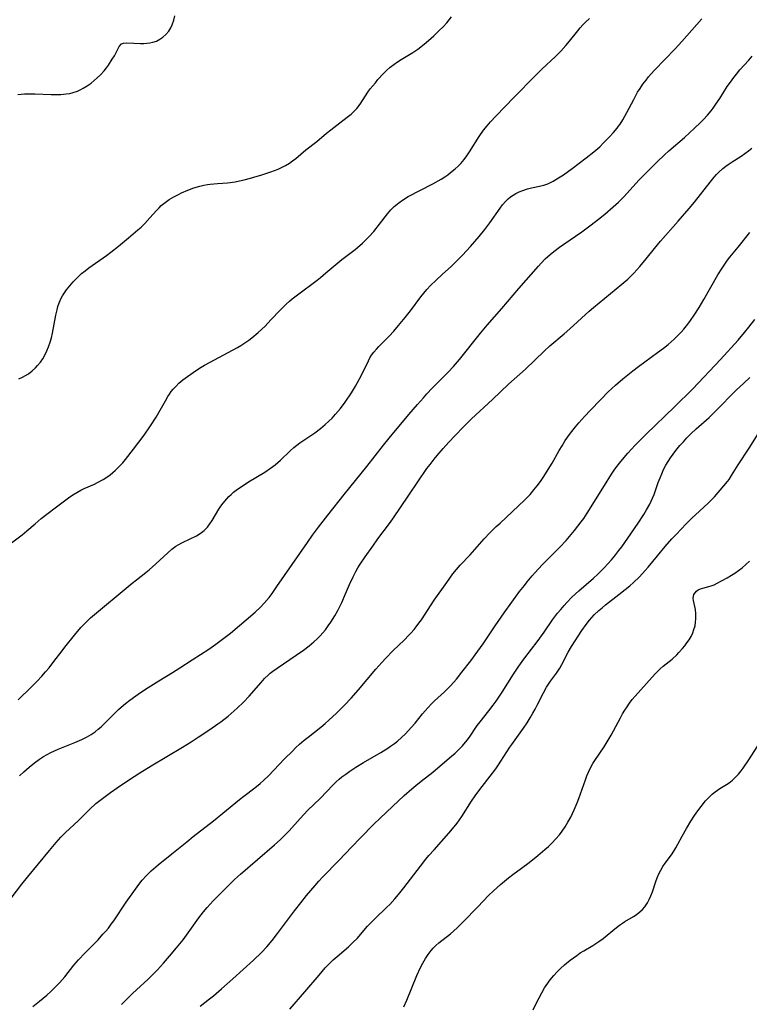
# Model space of a CAD drawing. Units: inches. Extents: x 2143925 to 2149494, y 235245 to 240748.
# Drawn here: x 2145537 to 2145654, y 236864 to 237023 of the extents above; entities that cross this region are included whole.
import ezdxf

# ---------------------------------------------------------------- set-up
doc = ezdxf.new("R2010")
doc.units = ezdxf.units.IN
doc.header["$MEASUREMENT"] = 0
doc.layers.add('c_03_T13S_R21E', color=251, linetype='Continuous')

msp = doc.modelspace()

# ---------------------------------------------------------------- linework, layer by layer
at = {"layer": 'c_03_T13S_R21E'}
for points in [[(2145535.23, 236938.25, 832), (2145537.16, 236939.72, 832), (2145537.91, 236940.34, 832), (2145539.23, 236941.49, 832), (2145540.23, 236942.34, 832), (2145541.1, 236943.02, 832), (2145542.67, 236944.21, 832), (2145544.61, 236945.64, 832), (2145545.31, 236946.12, 832), (2145545.96, 236946.52, 832), (2145546.62, 236946.89, 832), (2145547.15, 236947.15, 832), (2145548.8, 236947.88, 832), (2145549.28, 236948.11, 832), (2145550.21, 236948.62, 832), (2145550.77, 236948.98, 832), (2145551.31, 236949.38, 832), (2145551.74, 236949.72, 832), (2145552.16, 236950.08, 832), (2145552.85, 236950.75, 832), (2145553.37, 236951.32, 832), (2145553.8, 236951.84, 832), (2145555.08, 236953.48, 832), (2145556.79, 236955.77, 832), (2145557.82, 236957.24, 832), (2145558.72, 236958.64, 832), (2145559.4, 236959.78, 832), (2145560.24, 236961.29, 832), (2145560.64, 236961.96, 832), (2145560.9, 236962.38, 832), (2145561.18, 236962.78, 832), (2145561.49, 236963.17, 832), (2145561.89, 236963.61, 832), (2145562.4, 236964.1, 832), (2145563.06, 236964.64, 832), (2145563.77, 236965.19, 832), (2145564.71, 236965.86, 832), (2145565.74, 236966.52, 832), (2145566.55, 236967, 832), (2145567.43, 236967.5, 832), (2145570.34, 236969.04, 832), (2145571.83, 236969.87, 832), (2145572.39, 236970.21, 832), (2145573.19, 236970.72, 832), (2145573.69, 236971.07, 832), (2145574.18, 236971.45, 832), (2145575.17, 236972.28, 832), (2145576.29, 236973.33, 832), (2145577.24, 236974.3, 832), (2145578.71, 236975.87, 832), (2145579.2, 236976.38, 832), (2145579.71, 236976.86, 832), (2145580.21, 236977.31, 832), (2145580.67, 236977.69, 832), (2145581.52, 236978.35, 832), (2145584.66, 236980.71, 832), (2145585.2, 236981.13, 832), (2145586.09, 236981.87, 832), (2145587.68, 236983.26, 832), (2145588.65, 236984.04, 832), (2145590.39, 236985.32, 832), (2145590.8, 236985.64, 832), (2145591.21, 236985.98, 832), (2145591.97, 236986.66, 832), (2145592.66, 236987.33, 832), (2145593.04, 236987.73, 832), (2145593.8, 236988.57, 832), (2145594.75, 236989.74, 832), (2145596.03, 236991.39, 832), (2145596.58, 236992.05, 832), (2145597.11, 236992.59, 832), (2145597.56, 236992.97, 832), (2145597.82, 236993.17, 832), (2145598.42, 236993.6, 832), (2145599.37, 236994.17, 832), (2145603.32, 236996.23, 832), (2145604.66, 236997, 832), (2145605.26, 236997.38, 832), (2145605.73, 236997.7, 832), (2145606.19, 236998.05, 832), (2145606.91, 236998.64, 832), (2145607.38, 236999.07, 832), (2145607.83, 236999.52, 832), (2145608.35, 237000.13, 832), (2145608.81, 237000.75, 832), (2145609.25, 237001.39, 832), (2145610.79, 237003.83, 832), (2145611.51, 237004.87, 832), (2145612.06, 237005.57, 832), (2145612.62, 237006.22, 832), (2145613.47, 237007.13, 832), (2145616.42, 237010.16, 832), (2145619.79, 237013.64, 832), (2145620.87, 237014.7, 832), (2145623.09, 237016.76, 832), (2145623.95, 237017.62, 832), (2145624.75, 237018.5, 832), (2145625.34, 237019.2, 832), (2145626.67, 237020.86, 832), (2145627.08, 237021.35, 832), (2145627.5, 237021.83, 832), (2145627.94, 237022.27, 832), (2145628.58, 237022.85, 832)], [(2145536.45, 237010.6, 828), (2145537.5, 237010.7, 828), (2145538.42, 237010.72, 828), (2145539.18, 237010.71, 828), (2145541.81, 237010.62, 828), (2145542.63, 237010.61, 828), (2145543.37, 237010.63, 828), (2145544.26, 237010.71, 828), (2145544.82, 237010.8, 828), (2145545.37, 237010.92, 828), (2145546.09, 237011.16, 828), (2145546.61, 237011.4, 828), (2145546.99, 237011.61, 828), (2145547.63, 237012.01, 828), (2145548.24, 237012.46, 828), (2145548.75, 237012.86, 828), (2145549.24, 237013.28, 828), (2145549.76, 237013.78, 828), (2145550.38, 237014.45, 828), (2145550.72, 237014.89, 828), (2145551.04, 237015.33, 828), (2145551.67, 237016.3, 828), (2145552, 237016.86, 828), (2145552.76, 237018.33, 828), (2145553.18, 237018.78, 828), (2145553.48, 237018.9, 828), (2145554.01, 237018.94, 828), (2145555.15, 237018.86, 828), (2145556.23, 237018.82, 828), (2145556.76, 237018.83, 828), (2145557.22, 237018.86, 828), (2145557.71, 237018.92, 828), (2145558.18, 237019.03, 828), (2145558.77, 237019.23, 828), (2145559.33, 237019.52, 828), (2145559.83, 237019.86, 828), (2145560.29, 237020.26, 828), (2145560.76, 237020.82, 828), (2145561.09, 237021.36, 828), (2145561.32, 237021.86, 828), (2145561.59, 237022.61, 828), (2145561.77, 237023.29, 828)], [(2145536.49, 236913.12, 834), (2145538.67, 236915.23, 834), (2145539.51, 236916.07, 834), (2145540.32, 236916.93, 834), (2145540.93, 236917.62, 834), (2145541.49, 236918.29, 834), (2145542.26, 236919.28, 834), (2145543.57, 236921.01, 834), (2145544.02, 236921.59, 834), (2145545.58, 236923.52, 834), (2145546.6, 236924.75, 834), (2145547.12, 236925.32, 834), (2145547.67, 236925.87, 834), (2145548.16, 236926.32, 834), (2145554.88, 236931.92, 834), (2145555.56, 236932.47, 834), (2145557.08, 236933.64, 834), (2145557.6, 236934.06, 834), (2145558.69, 236935.03, 834), (2145560.61, 236936.82, 834), (2145561.25, 236937.37, 834), (2145561.92, 236937.87, 834), (2145562.29, 236938.11, 834), (2145562.96, 236938.47, 834), (2145565.24, 236939.55, 834), (2145565.84, 236939.9, 834), (2145566.48, 236940.38, 834), (2145566.99, 236940.93, 834), (2145567.38, 236941.46, 834), (2145567.75, 236942.03, 834), (2145568.85, 236943.84, 834), (2145569.18, 236944.34, 834), (2145569.53, 236944.82, 834), (2145570.11, 236945.52, 834), (2145570.45, 236945.87, 834), (2145570.8, 236946.2, 834), (2145571.22, 236946.56, 834), (2145571.65, 236946.9, 834), (2145572.19, 236947.29, 834), (2145572.74, 236947.67, 834), (2145573.63, 236948.23, 834), (2145576.25, 236949.81, 834), (2145577.17, 236950.42, 834), (2145577.89, 236950.95, 834), (2145578.79, 236951.71, 834), (2145580.35, 236953.23, 834), (2145580.93, 236953.75, 834), (2145581.4, 236954.15, 834), (2145581.89, 236954.52, 834), (2145584.29, 236956.15, 834), (2145585.24, 236956.84, 834), (2145586, 236957.47, 834), (2145586.55, 236957.98, 834), (2145587.09, 236958.51, 834), (2145587.65, 236959.11, 834), (2145588.44, 236960.05, 834), (2145589.2, 236961.09, 834), (2145590.19, 236962.57, 834), (2145590.86, 236963.64, 834), (2145591.51, 236964.81, 834), (2145592.24, 236966.26, 834), (2145592.93, 236967.74, 834), (2145593.17, 236968.19, 834), (2145593.43, 236968.62, 834), (2145593.81, 236969.12, 834), (2145594.23, 236969.61, 834), (2145594.62, 236970.02, 834), (2145596.28, 236971.7, 834), (2145597.04, 236972.52, 834), (2145597.8, 236973.41, 834), (2145598.87, 236974.71, 834), (2145599.72, 236975.78, 834), (2145601.39, 236978.02, 834), (2145601.88, 236978.63, 834), (2145602.38, 236979.23, 834), (2145602.97, 236979.87, 834), (2145603.85, 236980.74, 834), (2145604.82, 236981.64, 834), (2145606.31, 236982.99, 834), (2145607.37, 236983.99, 834), (2145608.11, 236984.75, 834), (2145609.39, 236986.16, 834), (2145610.77, 236987.75, 834), (2145611.7, 236988.87, 834), (2145612.53, 236989.96, 834), (2145614.15, 236992.32, 834), (2145614.55, 236992.84, 834), (2145615.1, 236993.45, 834), (2145615.47, 236993.8, 834), (2145615.86, 236994.12, 834), (2145616.26, 236994.4, 834), (2145616.68, 236994.66, 834), (2145617.24, 236994.94, 834), (2145617.82, 236995.18, 834), (2145618.56, 236995.42, 834), (2145619.2, 236995.58, 834), (2145620.51, 236995.85, 834), (2145621.23, 236996.04, 834), (2145621.83, 236996.25, 834), (2145622.29, 236996.45, 834), (2145622.74, 236996.68, 834), (2145623.59, 236997.17, 834), (2145624.39, 236997.7, 834), (2145625.8, 236998.7, 834), (2145628.05, 237000.42, 834), (2145629.29, 237001.4, 834), (2145630.21, 237002.19, 834), (2145630.85, 237002.81, 834), (2145631.75, 237003.75, 834), (2145632.43, 237004.48, 834), (2145633.01, 237005.19, 834), (2145633.24, 237005.49, 834), (2145633.49, 237005.85, 834), (2145633.92, 237006.54, 834), (2145634.59, 237007.72, 834), (2145635.69, 237009.82, 834), (2145636.33, 237010.97, 834), (2145636.71, 237011.58, 834), (2145637.18, 237012.26, 834), (2145637.68, 237012.93, 834), (2145638.09, 237013.44, 834), (2145638.51, 237013.94, 834), (2145639.05, 237014.54, 834), (2145642.35, 237017.97, 834), (2145643.43, 237019.13, 834), (2145646.69, 237022.79, 834)], [(2145536.63, 236964.85, 830), (2145537.19, 236965.09, 830), (2145537.7, 236965.36, 830), (2145538.18, 236965.65, 830), (2145538.77, 236966.09, 830), (2145539.3, 236966.58, 830), (2145539.64, 236966.95, 830), (2145540.09, 236967.52, 830), (2145540.46, 236968.07, 830), (2145540.79, 236968.65, 830), (2145541.12, 236969.32, 830), (2145541.4, 236970, 830), (2145541.65, 236970.72, 830), (2145541.86, 236971.45, 830), (2145542.04, 236972.19, 830), (2145542.56, 236975.07, 830), (2145542.77, 236975.94, 830), (2145542.92, 236976.5, 830), (2145543.11, 236977.05, 830), (2145543.43, 236977.79, 830), (2145543.65, 236978.18, 830), (2145543.85, 236978.52, 830), (2145544.31, 236979.17, 830), (2145544.82, 236979.8, 830), (2145545.37, 236980.43, 830), (2145545.94, 236981.04, 830), (2145546.21, 236981.31, 830), (2145546.73, 236981.78, 830), (2145547.3, 236982.24, 830), (2145547.9, 236982.69, 830), (2145550.76, 236984.7, 830), (2145551.44, 236985.2, 830), (2145552.67, 236986.17, 830), (2145554.28, 236987.52, 830), (2145555.81, 236988.83, 830), (2145556.3, 236989.27, 830), (2145556.91, 236989.86, 830), (2145557.74, 236990.73, 830), (2145558.78, 236991.92, 830), (2145559.21, 236992.37, 830), (2145559.57, 236992.72, 830), (2145560.18, 236993.24, 830), (2145560.85, 236993.71, 830), (2145561.59, 236994.16, 830), (2145562.21, 236994.48, 830), (2145562.84, 236994.78, 830), (2145563.86, 236995.22, 830), (2145564.79, 236995.57, 830), (2145565.78, 236995.86, 830), (2145566.4, 236996.01, 830), (2145567.02, 236996.12, 830), (2145567.43, 236996.18, 830), (2145568.6, 236996.29, 830), (2145570.23, 236996.4, 830), (2145571.46, 236996.55, 830), (2145572.18, 236996.69, 830), (2145572.9, 236996.85, 830), (2145573.93, 236997.12, 830), (2145574.48, 236997.28, 830), (2145575.78, 236997.7, 830), (2145577.21, 236998.18, 830), (2145578.4, 236998.61, 830), (2145579.15, 236998.94, 830), (2145579.6, 236999.18, 830), (2145580.22, 236999.55, 830), (2145580.73, 236999.92, 830), (2145581.22, 237000.3, 830), (2145582.84, 237001.68, 830), (2145584.62, 237003.04, 830), (2145586.2, 237004.39, 830), (2145586.91, 237004.95, 830), (2145588.35, 237006.03, 830), (2145589.53, 237006.95, 830), (2145590.14, 237007.46, 830), (2145590.5, 237007.79, 830), (2145591.05, 237008.38, 830), (2145591.59, 237009.07, 830), (2145592.45, 237010.39, 830), (2145592.87, 237010.99, 830), (2145593.25, 237011.51, 830), (2145594.06, 237012.52, 830), (2145594.48, 237013.01, 830), (2145595.32, 237013.93, 830), (2145595.88, 237014.49, 830), (2145596.47, 237015.02, 830), (2145597.04, 237015.47, 830), (2145597.64, 237015.89, 830), (2145598.21, 237016.26, 830), (2145600.08, 237017.38, 830), (2145600.88, 237017.92, 830), (2145601.93, 237018.71, 830), (2145602.63, 237019.29, 830), (2145603.51, 237020.07, 830), (2145604.37, 237020.9, 830), (2145604.99, 237021.54, 830), (2145605.56, 237022.17, 830), (2145606.34, 237023.11, 830)], [(2145536.72, 236900.89, 836), (2145537.42, 236901.55, 836), (2145538.27, 236902.29, 836), (2145539.13, 236902.99, 836), (2145539.93, 236903.56, 836), (2145540.58, 236903.98, 836), (2145541.16, 236904.32, 836), (2145541.76, 236904.63, 836), (2145542.95, 236905.17, 836), (2145545.65, 236906.27, 836), (2145546.74, 236906.74, 836), (2145547.51, 236907.11, 836), (2145548.25, 236907.52, 836), (2145548.93, 236907.99, 836), (2145549.41, 236908.38, 836), (2145549.87, 236908.8, 836), (2145552, 236910.94, 836), (2145552.69, 236911.59, 836), (2145553.09, 236911.94, 836), (2145553.79, 236912.51, 836), (2145554.5, 236913.06, 836), (2145555.44, 236913.75, 836), (2145556.22, 236914.31, 836), (2145557.43, 236915.11, 836), (2145559.16, 236916.2, 836), (2145561.35, 236917.52, 836), (2145562.53, 236918.26, 836), (2145564.53, 236919.56, 836), (2145567.23, 236921.29, 836), (2145568.35, 236922.07, 836), (2145569.67, 236923.04, 836), (2145570.72, 236923.87, 836), (2145574.68, 236927.26, 836), (2145575.53, 236928.05, 836), (2145576.16, 236928.71, 836), (2145576.93, 236929.62, 836), (2145577.41, 236930.24, 836), (2145578.21, 236931.36, 836), (2145583.1, 236938.49, 836), (2145583.95, 236939.67, 836), (2145584.9, 236940.94, 836), (2145586.4, 236942.88, 836), (2145589.01, 236946.19, 836), (2145592.71, 236950.73, 836), (2145595.39, 236954.14, 836), (2145596.31, 236955.28, 836), (2145599.46, 236959.06, 836), (2145600.87, 236960.71, 836), (2145601.8, 236961.77, 836), (2145602.38, 236962.41, 836), (2145603.24, 236963.33, 836), (2145605.81, 236965.88, 836), (2145606.67, 236966.8, 836), (2145607.64, 236967.93, 836), (2145611.03, 236972.16, 836), (2145612.08, 236973.45, 836), (2145614.44, 236976.14, 836), (2145617.19, 236979.39, 836), (2145620.35, 236982.98, 836), (2145620.78, 236983.46, 836), (2145621.44, 236984.13, 836), (2145622.25, 236984.86, 836), (2145622.84, 236985.33, 836), (2145623.75, 236986.02, 836), (2145624.45, 236986.53, 836), (2145627.31, 236988.49, 836), (2145628.82, 236989.6, 836), (2145630.04, 236990.54, 836), (2145631.03, 236991.34, 836), (2145632.39, 236992.5, 836), (2145633.24, 236993.3, 836), (2145634.08, 236994.16, 836), (2145636.57, 236996.87, 836), (2145637.63, 236997.95, 836), (2145639.47, 236999.78, 836), (2145640.65, 237000.91, 836), (2145641.33, 237001.52, 836), (2145643.88, 237003.71, 836), (2145645.51, 237005.19, 836), (2145646.48, 237006.12, 836), (2145646.95, 237006.6, 836), (2145647.58, 237007.29, 836), (2145648.17, 237008, 836), (2145648.49, 237008.41, 836), (2145648.95, 237009.05, 836), (2145649.57, 237009.99, 836), (2145650.76, 237011.88, 836), (2145651.27, 237012.62, 836), (2145651.8, 237013.34, 836), (2145652.25, 237013.91, 836), (2145652.82, 237014.57, 836), (2145654.23, 237016.15, 836), (2145654.76, 237016.81, 836)], [(2145535.4, 236881.16, 838), (2145537.12, 236883.46, 838), (2145538, 236884.59, 838), (2145541.54, 236888.88, 838), (2145542.63, 236890.16, 838), (2145543.39, 236890.99, 838), (2145544.1, 236891.71, 838), (2145546.2, 236893.71, 838), (2145548.06, 236895.52, 838), (2145549.04, 236896.41, 838), (2145549.64, 236896.91, 838), (2145550.3, 236897.42, 838), (2145551.37, 236898.2, 838), (2145552.43, 236898.94, 838), (2145554.28, 236900.18, 838), (2145556.11, 236901.36, 838), (2145557.93, 236902.49, 838), (2145563, 236905.53, 838), (2145564.37, 236906.37, 838), (2145565.49, 236907.09, 838), (2145567.39, 236908.35, 838), (2145568.68, 236909.26, 838), (2145569.16, 236909.61, 838), (2145570.32, 236910.51, 838), (2145570.8, 236910.91, 838), (2145571.79, 236911.78, 838), (2145572.81, 236912.75, 838), (2145573.72, 236913.7, 838), (2145575.65, 236915.93, 838), (2145576.22, 236916.54, 838), (2145576.82, 236917.13, 838), (2145577.13, 236917.4, 838), (2145577.56, 236917.76, 838), (2145578.22, 236918.25, 838), (2145581.32, 236920.32, 838), (2145582.47, 236921.14, 838), (2145583.38, 236921.83, 838), (2145584.14, 236922.45, 838), (2145584.66, 236922.93, 838), (2145585.17, 236923.43, 838), (2145585.62, 236923.92, 838), (2145586.03, 236924.41, 838), (2145586.48, 236925.02, 838), (2145586.91, 236925.65, 838), (2145587.54, 236926.67, 838), (2145588, 236927.51, 838), (2145588.65, 236928.8, 838), (2145589.27, 236930.19, 838), (2145589.9, 236931.69, 838), (2145590.47, 236932.96, 838), (2145590.91, 236933.81, 838), (2145591.26, 236934.4, 838), (2145591.61, 236934.97, 838), (2145592.43, 236936.18, 838), (2145593.65, 236937.9, 838), (2145594.48, 236939.03, 838), (2145596.35, 236941.51, 838), (2145596.89, 236942.28, 838), (2145599.47, 236946.11, 838), (2145602.38, 236950.36, 838), (2145602.87, 236951.04, 838), (2145603.52, 236951.88, 838), (2145604.01, 236952.48, 838), (2145604.97, 236953.6, 838), (2145605.92, 236954.65, 838), (2145606.9, 236955.69, 838), (2145608.27, 236957.12, 838), (2145609.55, 236958.39, 838), (2145612.95, 236961.5, 838), (2145615.53, 236963.95, 838), (2145618.26, 236966.4, 838), (2145621.28, 236969.29, 838), (2145622.2, 236970.12, 838), (2145624.5, 236972.09, 838), (2145625.4, 236972.87, 838), (2145628.53, 236975.7, 838), (2145629.24, 236976.31, 838), (2145633.8, 236980.07, 838), (2145634.72, 236980.88, 838), (2145635.24, 236981.37, 838), (2145635.72, 236981.86, 838), (2145636.7, 236982.93, 838), (2145637.72, 236984.17, 838), (2145639.02, 236985.81, 838), (2145640.02, 236987.02, 838), (2145642.85, 236990.2, 838), (2145644.65, 236992.28, 838), (2145645.48, 236993.29, 838), (2145648.02, 236996.52, 838), (2145648.66, 236997.3, 838), (2145649.04, 236997.72, 838), (2145649.43, 236998.12, 838), (2145650.06, 236998.69, 838), (2145650.55, 236999.08, 838), (2145651.05, 236999.45, 838), (2145651.56, 236999.79, 838), (2145652.99, 237000.7, 838), (2145653.59, 237001.1, 838), (2145654.18, 237001.52, 838), (2145654.72, 237001.95, 838)], [(2145538.86, 236863.76, 840), (2145539.96, 236864.62, 840), (2145541.1, 236865.57, 840), (2145541.74, 236866.14, 840), (2145542.37, 236866.73, 840), (2145543.16, 236867.54, 840), (2145544.02, 236868.54, 840), (2145545.48, 236870.38, 840), (2145546.22, 236871.23, 840), (2145547.26, 236872.33, 840), (2145549.37, 236874.5, 840), (2145550.17, 236875.37, 840), (2145550.62, 236875.87, 840), (2145551.04, 236876.38, 840), (2145551.51, 236876.98, 840), (2145551.91, 236877.55, 840), (2145553.92, 236880.55, 840), (2145555.43, 236882.66, 840), (2145555.96, 236883.37, 840), (2145556.51, 236884.06, 840), (2145557.2, 236884.84, 840), (2145557.57, 236885.23, 840), (2145557.96, 236885.6, 840), (2145559.05, 236886.54, 840), (2145561.28, 236888.32, 840), (2145563.68, 236890.27, 840), (2145564.71, 236891.1, 840), (2145567.98, 236893.62, 840), (2145572.16, 236897.06, 840), (2145572.88, 236897.63, 840), (2145574.62, 236898.97, 840), (2145575.49, 236899.66, 840), (2145576.09, 236900.2, 840), (2145576.83, 236900.91, 840), (2145579.43, 236903.61, 840), (2145580.69, 236904.88, 840), (2145581.26, 236905.43, 840), (2145581.85, 236905.97, 840), (2145582.59, 236906.61, 840), (2145583.24, 236907.14, 840), (2145585.26, 236908.72, 840), (2145586, 236909.34, 840), (2145586.59, 236909.87, 840), (2145587.78, 236910.98, 840), (2145589.07, 236912.25, 840), (2145590.16, 236913.41, 840), (2145591.34, 236914.72, 840), (2145594.16, 236918.08, 840), (2145595.11, 236919.16, 840), (2145595.74, 236919.85, 840), (2145596.86, 236921, 840), (2145598.75, 236922.81, 840), (2145599.41, 236923.47, 840), (2145599.77, 236923.84, 840), (2145600.3, 236924.44, 840), (2145600.66, 236924.89, 840), (2145601.09, 236925.45, 840), (2145601.5, 236926.02, 840), (2145603.56, 236929.18, 840), (2145605.56, 236932.04, 840), (2145606.56, 236933.4, 840), (2145607.13, 236934.12, 840), (2145607.72, 236934.8, 840), (2145609.35, 236936.49, 840), (2145611.6, 236939.04, 840), (2145612.52, 236940.01, 840), (2145613.54, 236941.03, 840), (2145614.15, 236941.6, 840), (2145618.11, 236945.3, 840), (2145618.99, 236946.22, 840), (2145619.62, 236946.95, 840), (2145620.15, 236947.61, 840), (2145620.66, 236948.29, 840), (2145621.23, 236949.11, 840), (2145621.66, 236949.77, 840), (2145622.53, 236951.22, 840), (2145623.68, 236953.27, 840), (2145624.14, 236954.05, 840), (2145624.66, 236954.87, 840), (2145625.09, 236955.49, 840), (2145625.53, 236956.09, 840), (2145626.33, 236957.09, 840), (2145626.87, 236957.72, 840), (2145627.84, 236958.8, 840), (2145628.7, 236959.74, 840), (2145630.4, 236961.52, 840), (2145631.58, 236962.71, 840), (2145632.76, 236963.8, 840), (2145633.94, 236964.82, 840), (2145635.57, 236966.11, 840), (2145636.48, 236966.8, 840), (2145639.55, 236969.04, 840), (2145640.5, 236969.77, 840), (2145641.23, 236970.35, 840), (2145642.21, 236971.21, 840), (2145642.81, 236971.78, 840), (2145643.33, 236972.33, 840), (2145643.77, 236972.83, 840), (2145644.2, 236973.34, 840), (2145644.74, 236974.05, 840), (2145645.54, 236975.22, 840), (2145646.22, 236976.32, 840), (2145646.99, 236977.6, 840), (2145649.25, 236981.58, 840), (2145649.93, 236982.67, 840), (2145650.35, 236983.31, 840), (2145650.79, 236983.92, 840), (2145651.16, 236984.4, 840), (2145652.52, 236986.02, 840), (2145654.4, 236988.39, 840)], [(2145553.16, 236864.05, 842), (2145554.31, 236865.26, 842), (2145554.92, 236865.85, 842), (2145555.55, 236866.43, 842), (2145557.45, 236868.16, 842), (2145558.31, 236869.01, 842), (2145558.93, 236869.65, 842), (2145559.91, 236870.72, 842), (2145560.87, 236871.82, 842), (2145562.03, 236873.18, 842), (2145563.07, 236874.47, 842), (2145564.19, 236875.96, 842), (2145565.64, 236878.04, 842), (2145566.36, 236878.97, 842), (2145566.95, 236879.68, 842), (2145567.94, 236880.76, 842), (2145568.83, 236881.69, 842), (2145570.39, 236883.24, 842), (2145571.38, 236884.19, 842), (2145572.34, 236885.07, 842), (2145577.8, 236889.77, 842), (2145578.71, 236890.58, 842), (2145579.22, 236891.06, 842), (2145580.19, 236892.05, 842), (2145581.96, 236894.03, 842), (2145582.59, 236894.71, 842), (2145583.15, 236895.29, 842), (2145585.21, 236897.31, 842), (2145587.22, 236899.39, 842), (2145587.75, 236899.91, 842), (2145588.22, 236900.33, 842), (2145588.67, 236900.71, 842), (2145589.3, 236901.18, 842), (2145589.94, 236901.63, 842), (2145590.91, 236902.28, 842), (2145592.13, 236903.03, 842), (2145594.97, 236904.66, 842), (2145596.05, 236905.33, 842), (2145596.5, 236905.64, 842), (2145597.17, 236906.12, 842), (2145597.62, 236906.48, 842), (2145598.28, 236907.06, 842), (2145598.9, 236907.67, 842), (2145599.83, 236908.66, 842), (2145600.45, 236909.38, 842), (2145601.68, 236910.89, 842), (2145602.5, 236911.83, 842), (2145603.1, 236912.46, 842), (2145603.6, 236912.94, 842), (2145605.18, 236914.41, 842), (2145606.2, 236915.44, 842), (2145607.12, 236916.47, 842), (2145608.02, 236917.58, 842), (2145609.42, 236919.39, 842), (2145610.17, 236920.39, 842), (2145611.42, 236922.13, 842), (2145613.38, 236925.05, 842), (2145614.82, 236927.13, 842), (2145617.31, 236930.56, 842), (2145618.07, 236931.55, 842), (2145618.52, 236932.13, 842), (2145619.33, 236933.09, 842), (2145619.84, 236933.66, 842), (2145620.94, 236934.85, 842), (2145621.53, 236935.46, 842), (2145623.79, 236937.69, 842), (2145624.79, 236938.77, 842), (2145626.16, 236940.4, 842), (2145627.24, 236941.78, 842), (2145627.64, 236942.33, 842), (2145628.2, 236943.17, 842), (2145630.96, 236947.62, 842), (2145632.13, 236949.45, 842), (2145632.67, 236950.25, 842), (2145633.39, 236951.23, 842), (2145634.14, 236952.18, 842), (2145634.73, 236952.86, 842), (2145635.95, 236954.16, 842), (2145637.68, 236955.89, 842), (2145642.27, 236960.3, 842), (2145645.23, 236963.24, 842), (2145649.66, 236967.92, 842), (2145652.51, 236971.06, 842), (2145653.57, 236972.28, 842), (2145654.27, 236973.14, 842), (2145655.21, 236974.37, 842)], [(2145565.81, 236863.77, 844), (2145567.36, 236864.96, 844), (2145567.98, 236865.47, 844), (2145569.26, 236866.56, 844), (2145571.11, 236868.2, 844), (2145572.77, 236869.7, 844), (2145574.4, 236871.21, 844), (2145575.69, 236872.45, 844), (2145576.55, 236873.36, 844), (2145577.43, 236874.38, 844), (2145578.3, 236875.48, 844), (2145581.04, 236879.14, 844), (2145582.06, 236880.46, 844), (2145582.98, 236881.59, 844), (2145584.35, 236883.23, 844), (2145584.94, 236883.91, 844), (2145585.55, 236884.57, 844), (2145588.24, 236887.29, 844), (2145590.2, 236889.4, 844), (2145591.66, 236890.92, 844), (2145593.8, 236893.08, 844), (2145594.83, 236894.09, 844), (2145596.8, 236895.95, 844), (2145598.7, 236897.71, 844), (2145599.94, 236898.8, 844), (2145600.57, 236899.33, 844), (2145601.45, 236900.03, 844), (2145603.3, 236901.46, 844), (2145605.28, 236903.12, 844), (2145606.35, 236904.05, 844), (2145606.91, 236904.56, 844), (2145607.46, 236905.08, 844), (2145608.09, 236905.74, 844), (2145608.84, 236906.63, 844), (2145609.21, 236907.12, 844), (2145610.49, 236908.97, 844), (2145610.95, 236909.59, 844), (2145612.34, 236911.36, 844), (2145613.05, 236912.29, 844), (2145613.51, 236912.93, 844), (2145614.47, 236914.35, 844), (2145616.33, 236917.28, 844), (2145617.19, 236918.55, 844), (2145617.99, 236919.65, 844), (2145619.22, 236921.26, 844), (2145620.11, 236922.45, 844), (2145621.25, 236924.04, 844), (2145622.62, 236926, 844), (2145623.43, 236927.07, 844), (2145623.93, 236927.68, 844), (2145624.49, 236928.32, 844), (2145624.91, 236928.79, 844), (2145625.73, 236929.64, 844), (2145626.86, 236930.7, 844), (2145629.19, 236932.73, 844), (2145629.89, 236933.37, 844), (2145630.91, 236934.39, 844), (2145632.09, 236935.68, 844), (2145632.63, 236936.31, 844), (2145633.31, 236937.17, 844), (2145633.76, 236937.78, 844), (2145634.72, 236939.14, 844), (2145636.4, 236941.58, 844), (2145637.3, 236942.96, 844), (2145637.76, 236943.71, 844), (2145638.28, 236944.66, 844), (2145638.71, 236945.58, 844), (2145638.97, 236946.21, 844), (2145639.65, 236948.13, 844), (2145639.94, 236948.89, 844), (2145640.21, 236949.55, 844), (2145640.51, 236950.2, 844), (2145640.88, 236950.93, 844), (2145641.22, 236951.52, 844), (2145641.6, 236952.09, 844), (2145642.04, 236952.7, 844), (2145642.5, 236953.3, 844), (2145643.15, 236954.09, 844), (2145643.69, 236954.7, 844), (2145644.25, 236955.3, 844), (2145644.88, 236955.94, 844), (2145645.77, 236956.78, 844), (2145647.84, 236958.62, 844), (2145648.92, 236959.65, 844), (2145652.22, 236963.01, 844), (2145653.43, 236964.15, 844), (2145654.41, 236965.04, 844)], [(2145580.26, 236863.33, 846), (2145582.7, 236866.09, 846), (2145584.99, 236868.81, 846), (2145585.98, 236869.95, 846), (2145586.62, 236870.61, 846), (2145587.28, 236871.26, 846), (2145587.89, 236871.81, 846), (2145589.72, 236873.37, 846), (2145590.5, 236874.08, 846), (2145591.11, 236874.71, 846), (2145592.81, 236876.66, 846), (2145593.36, 236877.25, 846), (2145593.95, 236877.84, 846), (2145595.92, 236879.72, 846), (2145596.39, 236880.19, 846), (2145597.2, 236881.06, 846), (2145597.8, 236881.76, 846), (2145598.67, 236882.85, 846), (2145601.32, 236886.32, 846), (2145602.21, 236887.45, 846), (2145602.69, 236888.03, 846), (2145603.52, 236888.99, 846), (2145605.91, 236891.64, 846), (2145606.76, 236892.65, 846), (2145607.24, 236893.25, 846), (2145607.64, 236893.79, 846), (2145608.02, 236894.35, 846), (2145609.56, 236896.81, 846), (2145610.13, 236897.65, 846), (2145610.92, 236898.71, 846), (2145612.93, 236901.31, 846), (2145613.47, 236902.04, 846), (2145613.9, 236902.65, 846), (2145614.3, 236903.26, 846), (2145615.72, 236905.48, 846), (2145616.04, 236905.94, 846), (2145617.14, 236907.46, 846), (2145617.93, 236908.58, 846), (2145618.5, 236909.43, 846), (2145618.99, 236910.21, 846), (2145619.46, 236911, 846), (2145619.81, 236911.62, 846), (2145620.14, 236912.25, 846), (2145621.13, 236914.28, 846), (2145621.62, 236915.14, 846), (2145621.85, 236915.5, 846), (2145622.3, 236916.14, 846), (2145623.23, 236917.4, 846), (2145623.81, 236918.24, 846), (2145624.13, 236918.8, 846), (2145625.12, 236920.8, 846), (2145625.66, 236921.72, 846), (2145627.33, 236924.28, 846), (2145628.04, 236925.26, 846), (2145628.59, 236925.97, 846), (2145628.95, 236926.39, 846), (2145629.33, 236926.8, 846), (2145630.06, 236927.51, 846), (2145630.59, 236927.97, 846), (2145631.14, 236928.43, 846), (2145633.31, 236930.09, 846), (2145634.31, 236930.88, 846), (2145635.06, 236931.51, 846), (2145635.66, 236932.04, 846), (2145636.61, 236932.95, 846), (2145637.53, 236933.93, 846), (2145638.04, 236934.51, 846), (2145639.52, 236936.32, 846), (2145640.77, 236937.81, 846), (2145641.86, 236939.05, 846), (2145642.51, 236939.76, 846), (2145644.16, 236941.49, 846), (2145645.11, 236942.45, 846), (2145645.63, 236942.94, 846), (2145647.68, 236944.79, 846), (2145648.22, 236945.31, 846), (2145648.71, 236945.82, 846), (2145650.24, 236947.58, 846), (2145650.81, 236948.28, 846), (2145651.07, 236948.63, 846), (2145651.46, 236949.24, 846), (2145652.5, 236950.97, 846), (2145654.28, 236953.65, 846), (2145656.03, 236956.41, 846)], [(2145598.65, 236863.71, 848), (2145599.13, 236864.77, 848), (2145600.76, 236868.73, 848), (2145601.35, 236870.04, 848), (2145601.72, 236870.74, 848), (2145602.13, 236871.46, 848), (2145602.56, 236872.12, 848), (2145603.03, 236872.73, 848), (2145603.38, 236873.13, 848), (2145603.82, 236873.58, 848), (2145604.28, 236873.98, 848), (2145606.15, 236875.44, 848), (2145606.72, 236875.93, 848), (2145607.23, 236876.4, 848), (2145608.22, 236877.37, 848), (2145610.59, 236879.79, 848), (2145612.28, 236881.6, 848), (2145613.09, 236882.39, 848), (2145614.21, 236883.39, 848), (2145615.54, 236884.47, 848), (2145616.24, 236885.01, 848), (2145617.61, 236886.01, 848), (2145618.83, 236886.93, 848), (2145620.26, 236888.08, 848), (2145621.37, 236889.01, 848), (2145621.96, 236889.52, 848), (2145622.52, 236890.06, 848), (2145623.16, 236890.72, 848), (2145623.75, 236891.41, 848), (2145624.16, 236891.95, 848), (2145624.64, 236892.67, 848), (2145625.1, 236893.43, 848), (2145625.54, 236894.24, 848), (2145626.1, 236895.42, 848), (2145626.58, 236896.55, 848), (2145626.84, 236897.22, 848), (2145627.9, 236900.25, 848), (2145628.14, 236900.87, 848), (2145628.4, 236901.47, 848), (2145628.68, 236902.06, 848), (2145629.13, 236902.88, 848), (2145629.44, 236903.38, 848), (2145630.93, 236905.58, 848), (2145631.42, 236906.35, 848), (2145632.06, 236907.45, 848), (2145633.55, 236910.25, 848), (2145633.89, 236910.86, 848), (2145634.25, 236911.45, 848), (2145634.63, 236912.02, 848), (2145635.04, 236912.6, 848), (2145635.47, 236913.16, 848), (2145635.95, 236913.73, 848), (2145637.77, 236915.74, 848), (2145639.14, 236917.3, 848), (2145639.56, 236917.75, 848), (2145639.93, 236918.11, 848), (2145640.44, 236918.55, 848), (2145641.87, 236919.7, 848), (2145642.62, 236920.38, 848), (2145642.98, 236920.74, 848), (2145643.56, 236921.4, 848), (2145643.92, 236921.84, 848), (2145644.25, 236922.29, 848), (2145644.61, 236922.81, 848), (2145644.93, 236923.35, 848), (2145645.21, 236923.94, 848), (2145645.4, 236924.44, 848), (2145645.57, 236925.06, 848), (2145645.66, 236925.61, 848), (2145645.71, 236926.17, 848), (2145645.71, 236926.96, 848), (2145645.63, 236927.68, 848), (2145645.32, 236929.12, 848), (2145645.28, 236929.47, 848), (2145645.31, 236929.8, 848), (2145645.4, 236930.1, 848), (2145645.57, 236930.38, 848), (2145645.81, 236930.64, 848), (2145646.1, 236930.85, 848), (2145646.45, 236931.01, 848), (2145646.85, 236931.13, 848), (2145647.79, 236931.36, 848), (2145648.2, 236931.48, 848), (2145648.67, 236931.67, 848), (2145649.15, 236931.91, 848), (2145650.76, 236932.76, 848), (2145651.47, 236933.18, 848), (2145651.97, 236933.5, 848), (2145652.57, 236933.93, 848), (2145653.15, 236934.39, 848), (2145653.76, 236934.91, 848), (2145654.35, 236935.45, 848)], [(2145619.49, 236863.2, 850), (2145619.97, 236864.21, 850), (2145620.45, 236865.16, 850), (2145620.88, 236865.95, 850), (2145621.33, 236866.73, 850), (2145621.57, 236867.1, 850), (2145622.23, 236868.02, 850), (2145622.82, 236868.75, 850), (2145623.34, 236869.33, 850), (2145623.89, 236869.88, 850), (2145624.54, 236870.46, 850), (2145625.46, 236871.18, 850), (2145626.52, 236871.97, 850), (2145627.07, 236872.36, 850), (2145627.63, 236872.72, 850), (2145629.1, 236873.57, 850), (2145630.09, 236874.18, 850), (2145630.76, 236874.67, 850), (2145631.42, 236875.2, 850), (2145632.93, 236876.46, 850), (2145633.39, 236876.83, 850), (2145633.87, 236877.17, 850), (2145634.28, 236877.44, 850), (2145635.65, 236878.22, 850), (2145636.11, 236878.52, 850), (2145636.7, 236878.98, 850), (2145637.11, 236879.37, 850), (2145637.48, 236879.79, 850), (2145637.92, 236880.45, 850), (2145638.2, 236880.99, 850), (2145638.45, 236881.57, 850), (2145638.7, 236882.23, 850), (2145639.25, 236883.87, 850), (2145639.47, 236884.47, 850), (2145639.73, 236885.09, 850), (2145640.05, 236885.72, 850), (2145640.39, 236886.29, 850), (2145640.75, 236886.83, 850), (2145641.76, 236888.18, 850), (2145642.14, 236888.74, 850), (2145642.49, 236889.31, 850), (2145642.82, 236889.89, 850), (2145643.5, 236891.15, 850), (2145644.22, 236892.4, 850), (2145644.92, 236893.57, 850), (2145645.5, 236894.5, 850), (2145646.01, 236895.25, 850), (2145646.55, 236895.97, 850), (2145647.27, 236896.86, 850), (2145647.88, 236897.5, 850), (2145648.34, 236897.93, 850), (2145648.82, 236898.32, 850), (2145649.57, 236898.83, 850), (2145650.64, 236899.49, 850), (2145651.07, 236899.77, 850), (2145651.61, 236900.2, 850), (2145652.17, 236900.73, 850), (2145652.59, 236901.18, 850), (2145652.99, 236901.67, 850), (2145653.33, 236902.12, 850), (2145654.22, 236903.45, 850), (2145656.05, 236906.31, 850)]]:
    msp.add_polyline3d(points, dxfattribs=at)

doc.saveas('drawing.dxf')
